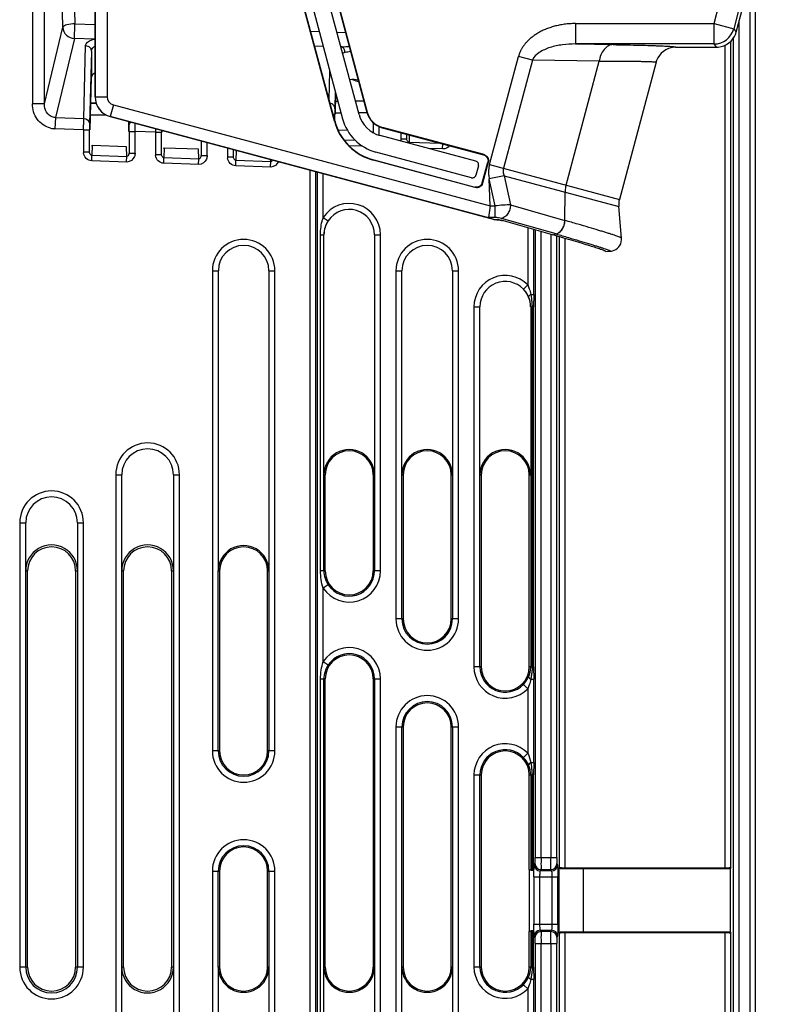
# Model space of a CAD drawing. Units: millimetres. Extents: x 0 to 420, y 0 to 297.
# Drawn here: x 156 to 167, y 143 to 158 of the extents above; entities that cross this region are included whole.
import ezdxf

# ---------------------------------------------------------------- set-up
doc = ezdxf.new("R2010")
doc.units = ezdxf.units.MM
doc.header["$LTSCALE"] = 23.1
doc.layers.add('INTF_1', color=7, linetype='CONTINUOUS')

msp = doc.modelspace()

# ---------------------------------------------------------------- linework, layer by layer
at = {"layer": 'INTF_1', "color": 9, "linetype": 'CONTINUOUS'}
for p, q in [((156.2162, 160.7028), (156.2162, 156.3182)), ((156.3905, 156.3182), (156.3905, 160.7028)), ((156.6613, 157.4361), (156.5804, 160.5284)), ((156.7548, 160.5785), (156.8357, 157.4862)), ((157.1306, 159.7928), (157.1306, 156.4214)), ((157.1319, 156.4224), (157.1319, 159.7926)), ((166.7608, 141.6204), (166.7608, 158.4184)), ((166.5193, 157.6982), (166.4429, 157.4132)), ((156.8357, 157.4862), (157.1306, 157.4769)), ((164.1335, 157.4901), (164.1335, 157.1927)), ((166.1556, 157.4901), (166.4429, 157.4132)), ((166.1556, 157.1927), (166.1556, 157.4901)), ((166.5214, 141.5562), (166.5214, 157.5249)), ((156.3905, 156.3182), (156.6613, 157.4361)), ((160.2746, 157.3779), (160.3987, 157.374)), ((160.6575, 157.3659), (160.7816, 157.362)), ((166.4429, 157.4132), (166.4789, 157.3663)), ((156.8299, 157.2718), (156.5513, 156.1217)), ((157.1185, 157.2627), (156.8299, 157.2718)), ((156.9659, 156.1072), (156.9914, 157.169)), ((160.4567, 157.1575), (160.3326, 157.1615)), ((166.1556, 157.1927), (164.1335, 157.1927)), ((164.1335, 157.1927), (164.6846, 157.1834)), ((166.1916, 157.1459), (166.1556, 157.1927)), ((166.3119, 157.1715), (166.3119, 145.1847)), ((166.3994, 145.1892), (166.3994, 157.2307)), ((166.4339, 157.271), (166.4339, 141.5328)), ((157.076, 157.0869), (157.0505, 156.025)), ((160.7354, 157.1488), (160.7155, 157.1494)), ((163.5074, 156.9568), (163.0852, 155.3811)), ((163.5074, 156.9568), (163.3042, 157.0113)), ((164.4814, 156.9403), (163.5074, 156.9568)), ((163.9981, 155.1365), (164.4814, 156.9403)), ((160.543, 156.3763), (160.5531, 156.7977)), ((160.6326, 156.5011), (160.6265, 156.2507)), ((156.3905, 156.3182), (156.2162, 156.3182)), ((157.1319, 156.4224), (157.1306, 156.4214)), ((157.1319, 156.4224), (157.3069, 156.4224)), ((157.3976, 156.3041), (157.3524, 156.1351)), ((157.2943, 156.156), (157.0627, 156.154)), ((160.5987, 156.1684), (160.626, 156.1684)), ((160.717, 156.1859), (160.634, 156.1852)), ((161.0961, 156.1892), (160.9731, 156.1881)), ((161.094, 156.196), (161.099, 156.1973)), ((156.5513, 156.1217), (156.5456, 155.9573)), ((156.5513, 156.1217), (156.9659, 156.1072)), ((156.9625, 155.9428), (156.9638, 156.0099)), ((157.3524, 156.1351), (157.3511, 156.1341)), ((157.3511, 156.1341), (162.9567, 154.6321)), ((162.8867, 154.6522), (157.3524, 156.1351)), ((157.6265, 155.9988), (157.625, 156.0607)), ((160.625, 156.0703), (160.62, 156.069)), ((156.9625, 155.9428), (156.5456, 155.9573)), ((156.9625, 155.9428), (157.05, 155.9428)), ((156.9625, 155.9428), (156.9625, 155.6203)), ((157.627, 155.9165), (157.7145, 155.9165)), ((158.0125, 155.9061), (157.7145, 155.9165)), ((157.7145, 155.6026), (157.7145, 155.9165)), ((158.0125, 155.9061), (158.1, 155.9061)), ((158.0125, 155.9061), (158.0125, 155.5836)), ((161.2737, 155.8569), (161.2737, 155.9874)), ((161.3196, 155.9767), (161.3183, 155.9717)), ((161.5885, 155.8993), (161.5885, 155.8093)), ((161.712, 155.8662), (161.7095, 155.7616)), ((158.7645, 155.5659), (158.7645, 155.7554)), ((160.7596, 155.7947), (160.9228, 155.7891)), ((161.5885, 155.8093), (161.676, 155.8093)), ((161.7089, 155.744), (161.7095, 155.7616)), ((161.7095, 155.7616), (162.1613, 155.7458)), ((162.1975, 155.6623), (162.2001, 155.7354)), ((156.9625, 155.6203), (157.05, 155.6203)), ((157.0869, 155.7115), (157.0835, 155.5726)), ((157.5912, 155.5549), (157.5879, 155.694)), ((157.627, 155.6026), (157.7145, 155.6026)), ((158.0125, 155.5836), (158.1, 155.5836)), ((158.1369, 155.6749), (158.1335, 155.5359)), ((158.6412, 155.5182), (158.6378, 155.6574)), ((159.0625, 155.6755), (159.0625, 155.547)), ((159.1868, 155.6382), (159.1835, 155.4993)), ((161.0309, 155.703), (160.8333, 155.7099)), ((162.2035, 155.6621), (161.9864, 155.6696)), ((162.7953, 155.5759), (162.8016, 155.5796)), ((157.0807, 155.4904), (157.0835, 155.5726)), ((157.5943, 155.4725), (157.0807, 155.4904)), ((157.0835, 155.5726), (157.5912, 155.5549)), ((157.5883, 155.4727), (157.5912, 155.5549)), ((158.1307, 155.4537), (158.1335, 155.5359)), ((158.6443, 155.4358), (158.1307, 155.4537)), ((158.1335, 155.5359), (158.6412, 155.5182)), ((158.6383, 155.436), (158.6412, 155.5182)), ((158.677, 155.5659), (158.7645, 155.5659)), ((159.0625, 155.547), (159.15, 155.547)), ((159.1806, 155.4171), (159.1835, 155.4993)), ((159.1835, 155.4993), (159.6912, 155.4815)), ((159.6883, 155.3994), (159.6912, 155.4815)), ((159.6912, 155.4815), (159.6906, 155.5073)), ((161.1913, 155.4977), (161.1926, 155.5026)), ((162.8571, 155.4688), (162.8634, 155.4724)), ((162.882, 155.4355), (164.7754, 154.9282)), ((159.6943, 155.3991), (159.1806, 155.4171)), ((160.2609, 155.3544), (160.2609, 135.4422)), ((160.3483, 135.4422), (160.3483, 155.331)), ((160.3691, 155.3255), (160.3691, 138.2063)), ((160.4566, 154.6655), (160.4566, 155.302)), ((162.7804, 155.1624), (162.7767, 155.1688)), ((163.0956, 155.273), (162.8783, 155.2258)), ((163.0956, 155.273), (164.7664, 154.8253)), ((163.0956, 155.273), (163.1879, 154.8475)), ((162.6696, 155.1069), (162.6732, 155.1006)), ((163.9799, 154.6206), (163.984, 155.0349)), ((162.9621, 154.6628), (162.9638, 154.8318)), ((163.1879, 154.8475), (163.9799, 154.6206)), ((160.4566, 154.6655), (160.5294, 154.617)), ((162.9621, 154.6628), (162.8666, 154.6637)), ((163.8529, 154.4231), (163.0584, 154.6508)), ((163.9825, 154.6198), (163.9799, 154.6206)), ((163.4382, 154.5148), (163.4382, 153.6805)), ((163.5256, 153.542), (163.5256, 154.4897)), ((163.5464, 154.4838), (163.5464, 145.3336)), ((163.6339, 145.3336), (163.6339, 154.4587)), ((160.4179, 154.4128), (160.4678, 154.4128)), ((160.4179, 149.5128), (160.4179, 154.4128)), ((160.4666, 149.5128), (160.4666, 154.4128)), ((161.2046, 154.4128), (161.2921, 154.4128)), ((161.2921, 149.5128), (161.2921, 154.4128)), ((163.7744, 154.4113), (163.7744, 145.3336)), ((163.8007, 154.4109), (163.8529, 154.4231)), ((163.8619, 145.3336), (163.8619, 154.3933)), ((163.8964, 154.3834), (163.8964, 145.1892)), ((163.9839, 145.1847), (163.9839, 154.358)), ((158.8402, 153.8878), (158.9277, 153.8878)), ((158.8402, 153.8878), (158.8402, 146.8878)), ((159.6646, 153.8878), (159.7521, 153.8878)), ((159.7521, 146.8878), (159.7521, 153.8878)), ((161.5177, 153.8878), (161.6052, 153.8878)), ((161.5177, 153.8878), (161.5177, 148.8128)), ((162.3421, 153.8878), (162.4296, 153.8878)), ((162.4296, 148.8128), (162.4296, 153.8878)), ((163.4382, 153.6805), (163.3754, 153.6196)), ((163.4842, 153.542), (163.4927, 153.4828)), ((163.4851, 153.542), (163.5256, 153.542)), ((162.6552, 153.3628), (162.7427, 153.3628)), ((162.6552, 153.3628), (162.6552, 148.1128)), ((163.4795, 153.3628), (163.4821, 153.3628)), ((163.4821, 153.3628), (163.4821, 148.1128)), ((163.5037, 153.3628), (163.5253, 153.3628)), ((163.5037, 153.3628), (163.5037, 148.1128)), ((163.5253, 148.1128), (163.5253, 153.3628)), ((157.431, 150.9128), (157.5185, 150.9128)), ((157.431, 150.9128), (157.431, 139.1878)), ((158.2738, 150.9128), (158.3613, 150.9128)), ((158.3613, 139.1878), (158.3613, 150.9128)), ((160.4678, 150.9128), (160.4861, 150.9128)), ((161.1861, 150.9128), (161.2047, 150.9128)), ((161.605, 150.9128), (161.6236, 150.9128)), ((162.3236, 150.9128), (162.3422, 150.9128)), ((162.7425, 150.9128), (162.7611, 150.9128)), ((163.4611, 150.9128), (163.4795, 150.9128)), ((156.031, 150.2128), (156.1185, 150.2128)), ((156.031, 150.2128), (156.031, 143.7378)), ((156.8738, 150.2128), (156.9613, 150.2128)), ((156.9613, 143.7378), (156.9613, 150.2128)), ((156.1184, 149.5128), (156.1461, 149.5128)), ((156.8461, 149.5128), (156.8739, 149.5128)), ((157.5184, 149.5128), (157.5461, 149.5128)), ((158.2461, 149.5128), (158.2739, 149.5128)), ((158.9275, 149.5128), (158.9461, 149.5128)), ((159.6461, 149.5128), (159.6647, 149.5128)), ((160.4861, 149.5128), (160.4179, 149.5128)), ((161.2921, 149.5128), (161.1861, 149.5128)), ((160.5293, 149.3086), (160.4566, 149.2602)), ((160.4566, 148.1905), (160.4566, 149.2602)), ((161.6236, 148.8128), (161.5177, 148.8128)), ((162.4296, 148.8128), (162.3236, 148.8128)), ((160.4566, 148.1905), (160.5293, 148.1421)), ((162.7611, 148.1128), (162.6552, 148.1128)), ((163.4821, 148.1128), (163.4611, 148.1128)), ((163.5037, 148.1128), (163.5253, 148.1128)), ((160.4179, 147.9378), (160.4861, 147.9378)), ((160.4179, 140.2378), (160.4179, 147.9378)), ((160.4666, 140.2378), (160.4666, 147.9378)), ((161.1861, 147.9378), (161.2921, 147.9378)), ((161.2921, 140.2378), (161.2921, 147.9378)), ((163.3755, 147.856), (163.4382, 147.7951)), ((163.4851, 147.9336), (163.5256, 147.9336)), ((163.5256, 146.717), (163.5256, 147.9336)), ((163.4382, 147.7951), (163.4382, 146.8555)), ((161.5177, 147.2378), (161.6236, 147.2378)), ((161.5177, 147.2378), (161.5177, 141.2878)), ((162.3236, 147.2378), (162.4296, 147.2378)), ((162.4296, 141.2878), (162.4296, 147.2378)), ((158.9461, 146.8878), (158.8402, 146.8878)), ((159.7521, 146.8878), (159.6461, 146.8878)), ((163.4382, 146.8555), (163.3755, 146.7947)), ((163.4842, 146.717), (163.4927, 146.6578)), ((163.4851, 146.717), (163.5256, 146.717)), ((162.6552, 146.5378), (162.7611, 146.5378)), ((162.6552, 146.5378), (162.6552, 143.7378)), ((162.7425, 143.7378), (162.7425, 146.5378)), ((163.4611, 146.5378), (163.4821, 146.5378)), ((163.4821, 146.5378), (163.4821, 145.1504)), ((163.5037, 146.5378), (163.5253, 146.5378)), ((163.5037, 146.5378), (163.5037, 145.1495)), ((163.5253, 145.1485), (163.5253, 146.5378)), ((163.5347, 145.2272), (163.5442, 145.2463)), ((163.5464, 145.3336), (163.8619, 145.3336)), ((163.8641, 145.2463), (163.8736, 145.2272)), ((158.8402, 145.1378), (158.9461, 145.1378)), ((158.8402, 145.1378), (158.8402, 140.9378)), ((159.6461, 145.1378), (159.7521, 145.1378)), ((159.7521, 140.9378), (159.7521, 145.1378)), ((163.6317, 145.1589), (163.6222, 145.1398)), ((163.7861, 145.1398), (163.6222, 145.1398)), ((163.6317, 145.1589), (163.7766, 145.1589)), ((163.7861, 145.1398), (163.7766, 145.1589)), ((163.5303, 145.0524), (163.8779, 145.0524)), ((163.5303, 145.0524), (163.5303, 144.3618)), ((163.6178, 144.3618), (163.6178, 145.0524)), ((163.7905, 145.0524), (163.7905, 144.3618)), ((163.8779, 144.3618), (163.8779, 145.0524)), ((163.4821, 144.265), (163.4821, 143.7378)), ((163.5037, 144.2659), (163.5037, 143.7378)), ((163.5253, 143.7378), (163.5253, 144.2668)), ((163.5303, 144.3618), (163.8779, 144.3618)), ((163.6222, 144.2745), (163.7861, 144.2745)), ((163.6222, 144.2745), (163.6317, 144.2554)), ((163.7766, 144.2554), (163.6317, 144.2554)), ((163.7766, 144.2554), (163.7861, 144.2745)), ((163.5442, 144.168), (163.5347, 144.1871)), ((163.8736, 144.1871), (163.8641, 144.168)), ((163.8964, 144.2304), (163.8964, 140.3886)), ((163.9839, 140.4121), (163.9839, 144.2349)), ((166.3119, 144.2349), (166.3119, 141.5001)), ((166.3994, 141.5235), (166.3994, 144.2304)), ((163.5464, 144.0806), (163.8619, 144.0806)), ((163.5464, 144.0806), (163.5464, 140.2949)), ((163.6339, 140.3183), (163.6339, 144.0806)), ((163.7744, 144.0806), (163.7744, 140.356)), ((163.8619, 140.3794), (163.8619, 144.0806)), ((156.1461, 143.7378), (156.031, 143.7378)), ((156.9613, 143.7378), (156.8461, 143.7378)), ((157.5461, 143.7378), (157.5184, 143.7378)), ((158.2739, 143.7378), (158.2461, 143.7378)), ((158.9461, 143.7378), (158.9275, 143.7378)), ((159.6647, 143.7378), (159.6461, 143.7378)), ((160.4861, 143.7378), (160.4678, 143.7378)), ((161.2047, 143.7378), (161.1861, 143.7378)), ((161.6236, 143.7378), (161.605, 143.7378)), ((162.3422, 143.7378), (162.3236, 143.7378)), ((162.7611, 143.7378), (162.6552, 143.7378)), ((163.4821, 143.7378), (163.4611, 143.7378)), ((163.5037, 143.7378), (163.5253, 143.7378)), ((163.5256, 143.5586), (163.4851, 143.5586)), ((163.5256, 140.2893), (163.5256, 143.5586)), ((163.3755, 143.481), (163.4382, 143.4201)), ((163.4382, 143.4201), (163.4382, 140.2659))]:
    msp.add_line(p, q, dxfattribs=at)
at = {"layer": 'INTF_1', "color": 6, "linetype": 'CONTINUOUS'}
for p, q in [((157.3069, 159.7926), (157.3069, 156.4224)), ((166.4789, 157.3663), (166.9471, 159.1138)), ((160.9792, 156.1652), (160.2817, 158.7684)), ((160.3965, 158.7991), (161.094, 156.196)), ((160.4015, 158.8005), (161.099, 156.1973)), ((160.62, 156.069), (159.9225, 158.6721)), ((160.625, 156.0703), (159.9274, 158.6735)), ((160.0422, 158.7042), (160.7397, 156.1011)), ((166.1556, 157.4901), (166.2309, 157.7711)), ((164.1335, 157.4901), (166.1556, 157.4901)), ((165.5979, 157.1459), (166.1916, 157.1459)), ((162.882, 155.4355), (163.3042, 157.0113)), ((165.3105, 156.9253), (164.7754, 154.9282)), ((157.3976, 156.3041), (162.8897, 154.8325)), ((161.3183, 155.9717), (162.7953, 155.5759)), ((162.8016, 155.5796), (161.3196, 155.9767)), ((162.6835, 155.4828), (161.2875, 155.8569)), ((162.6193, 155.2434), (161.2234, 155.6174)), ((162.6732, 155.1006), (161.1913, 155.4977)), ((161.1926, 155.5026), (162.6696, 155.1069)), ((162.7767, 155.1688), (162.8571, 155.4688)), ((162.8634, 155.4724), (162.7804, 155.1624)), ((162.7206, 155.4186), (162.6836, 155.2805)), ((162.8897, 154.8325), (162.8783, 155.2258)), ((162.9638, 154.8318), (162.8783, 155.2258)), ((162.8897, 154.8325), (162.8666, 154.6637)), ((162.8897, 154.8325), (162.9638, 154.8318)), ((164.8069, 154.3623), (164.7664, 154.8253)), ((162.9444, 154.6356), (162.8867, 154.6522)), ((162.9444, 154.6356), (162.903, 154.6465)), ((162.9444, 154.6356), (162.9708, 154.6354)), ((162.9567, 154.6321), (162.9576, 154.6319)), ((162.9576, 154.6319), (162.9567, 154.6321)), ((163.0551, 154.6211), (163.053, 154.6212)), ((163.8007, 154.4109), (163.0533, 154.6251)), ((164.8069, 154.3623), (164.8068, 154.3626)), ((164.5729, 154.1712), (164.5762, 154.1685)), ((164.5729, 154.1712), (164.578, 154.1669)), ((164.5729, 154.1712), (164.578, 154.1669)), ((164.5765, 154.1689), (164.5734, 154.1711)), ((164.5762, 154.1685), (164.578, 154.1669)), ((164.578, 154.1669), (164.5765, 154.1689)), ((164.578, 154.1669), (164.6478, 154.173)), ((163.4611, 145.1495), (163.4611, 144.2669))]:
    msp.add_line(p, q, dxfattribs=at)
at = {"layer": 'INTF_1', "color": 7, "linetype": 'CONTINUOUS'}
for p, q in [((166.6818, 141.5992), (166.6818, 158.1237)), ((157.076, 157.0869), (157.076, 156.7109)), ((157.0576, 155.9426), (157.076, 156.7109)), ((160.6336, 156.1683), (160.6408, 156.4702)), ((157.0668, 156.329), (157.1454, 156.3297)), ((157.067, 156.3353), (157.1432, 156.3367)), ((160.6382, 156.3602), (160.6702, 156.3605)), ((160.9263, 156.3627), (161.049, 156.3638)), ((160.626, 156.0703), (160.626, 156.1684)), ((157.6161, 156.0631), (157.6196, 155.9163)), ((161.1862, 156.0442), (161.1862, 155.8986)), ((157.05, 155.6203), (157.05, 155.9428)), ((157.627, 155.9165), (157.627, 155.6026)), ((158.1, 155.5836), (158.1, 155.9061)), ((158.1076, 155.9059), (158.1082, 155.9313)), ((160.8107, 155.932), (160.6741, 155.9368)), ((161.676, 155.8093), (161.676, 155.8758)), ((158.677, 155.7789), (158.677, 155.5659)), ((157.5879, 155.694), (157.0869, 155.7115)), ((158.6378, 155.6574), (158.1369, 155.6749)), ((159.15, 155.547), (159.15, 155.6521)), ((159.2041, 155.6376), (159.1868, 155.6382)), ((160.4678, 150.9128), (160.4678, 154.4128)), ((161.2046, 154.4128), (161.2046, 150.9122)), ((158.9277, 149.5122), (158.9277, 153.8878)), ((159.6646, 153.8878), (159.6646, 149.5122)), ((161.6052, 150.9122), (161.6052, 153.8878)), ((162.3421, 153.8878), (162.3421, 150.9122)), ((163.5256, 153.542), (163.5253, 153.3628)), ((162.7427, 150.9122), (162.7427, 153.3628)), ((163.4821, 153.3628), (163.5037, 153.3628)), ((157.5185, 149.5121), (157.5185, 150.9128)), ((158.2738, 150.9128), (158.2738, 149.5121)), ((160.4861, 149.5128), (160.4861, 150.9128)), ((161.1861, 150.9128), (161.1861, 149.5128)), ((161.2047, 150.9128), (161.2047, 149.5128)), ((161.605, 148.8128), (161.605, 150.9128)), ((161.6236, 150.9128), (161.6236, 148.8128)), ((162.3236, 148.8128), (162.3236, 150.9128)), ((162.3422, 150.9128), (162.3422, 148.8128)), ((162.7425, 148.1128), (162.7425, 150.9128)), ((162.7611, 150.9128), (162.7611, 148.1128)), ((163.4611, 148.1128), (163.4611, 150.9128)), ((156.1185, 149.5121), (156.1185, 150.2128)), ((156.8738, 150.2128), (156.8738, 149.5121)), ((156.1184, 143.7378), (156.1184, 149.5128)), ((156.1461, 143.7378), (156.1461, 149.5128)), ((156.8461, 149.5128), (156.8461, 143.7378)), ((156.8739, 149.5128), (156.8739, 143.7378)), ((157.5184, 143.7378), (157.5184, 149.5128)), ((157.5461, 143.7378), (157.5461, 149.5128)), ((158.2461, 149.5128), (158.2461, 143.7378)), ((158.2739, 149.5128), (158.2739, 143.7378)), ((158.9275, 146.8878), (158.9275, 149.5128)), ((158.9461, 149.5128), (158.9461, 146.8878)), ((159.6461, 146.8878), (159.6461, 149.5128)), ((159.6647, 149.5128), (159.6647, 146.8878)), ((163.4821, 148.1128), (163.5037, 148.1128)), ((163.5253, 148.1128), (163.5256, 147.9336)), ((160.4861, 143.7378), (160.4861, 147.9378)), ((161.1861, 147.9378), (161.1861, 143.7378)), ((161.2047, 147.9378), (161.2047, 143.7378)), ((161.605, 143.7378), (161.605, 147.2378)), ((161.6236, 147.2378), (161.6236, 143.7378)), ((162.3236, 143.7378), (162.3236, 147.2378)), ((162.3422, 147.2378), (162.3422, 143.7378)), ((163.5256, 146.717), (163.5253, 146.5378)), ((162.7611, 146.5378), (162.7611, 143.7378)), ((163.4611, 145.1574), (163.4611, 146.5378)), ((163.4821, 146.5378), (163.5037, 146.5378)), ((158.9275, 143.7378), (158.9275, 145.1378)), ((158.9461, 145.1378), (158.9461, 143.7378)), ((159.6461, 143.7378), (159.6461, 145.1378)), ((159.6647, 145.1378), (159.6647, 143.7378)), ((163.4821, 145.1504), (163.4611, 145.1574)), ((163.5253, 145.1485), (163.5257, 145.1482)), ((163.8826, 145.1482), (163.8964, 145.1574)), ((163.8964, 145.1574), (163.8964, 145.1892)), ((163.8964, 145.1686), (164.2464, 145.1732)), ((163.8964, 144.2671), (163.8964, 145.1482)), ((163.9839, 145.1847), (166.3119, 145.1847)), ((164.2464, 145.1732), (166.3914, 145.1732)), ((164.2464, 145.1732), (164.2464, 144.2464)), ((166.3994, 145.1892), (166.3914, 145.1732)), ((166.3914, 145.1732), (166.3914, 144.2464)), ((163.4611, 144.258), (163.4821, 144.265)), ((163.4611, 143.7378), (163.4611, 144.258)), ((163.4853, 144.2653), (163.4821, 144.265)), ((163.505, 144.2659), (163.4853, 144.2653)), ((163.5257, 144.2671), (163.5253, 144.2668)), ((163.8964, 144.2579), (163.8826, 144.2671)), ((163.8964, 144.2304), (163.8964, 144.2579)), ((164.2464, 144.2464), (163.8964, 144.251)), ((166.3914, 144.2464), (164.2464, 144.2464)), ((166.3914, 144.2464), (166.3994, 144.2304)), ((166.3119, 144.2349), (163.9839, 144.2349)), ((157.5185, 139.1878), (157.5185, 143.7386)), ((158.2738, 143.7386), (158.2738, 139.1878)), ((158.9277, 140.9378), (158.9277, 143.7384)), ((159.6646, 143.7384), (159.6646, 140.9378)), ((160.4678, 140.2378), (160.4678, 143.7378)), ((161.2046, 143.7384), (161.2046, 140.2378)), ((161.6052, 141.2878), (161.6052, 143.7384)), ((162.3421, 143.7384), (162.3421, 141.2878)), ((163.4821, 143.7378), (163.5037, 143.7378)), ((163.5253, 143.7378), (163.5256, 143.5586))]:
    msp.add_line(p, q, dxfattribs=at)
at = {"layer": 'INTF_1', "color": 9, "linetype": 'CONTINUOUS'}
msp.add_lwpolyline([(157.0493, 156.0385), (157.05, 156.034), (157.0504, 156.0294), (157.0505, 156.025)], dxfattribs=at)
for centre, radius, start, end in [((166.1555, 157.4902), 0.2976, 270.01516, 344.98484), ((156.5808, 160.4663), 3.2484, 279.52828, 279.74116), ((160.842, 156.5318), 0.6261, 99.80669, 101.64139), ((157.4281, 156.4215), 0.2975, 180.00125, 254.99874), ((157.4294, 156.4225), 0.2975, 180.0082, 254.99179), ((129.54, 156.419), 28.1789, 358.97832, 359.22428), ((156.5571, 156.2869), 0.3297, 256.40369, 267.99263), ((176.3156, 155.6037), 18.3056, 178.89304, 179.05349), ((167.6593, 155.9064), 9.5593, 179.83564, 180.00166), ((161.7264, 155.8093), 0.1378, 180.01437, 186.80566), ((161.7272, 155.8094), 0.1387, 186.7927, 194.82062), ((157.1004, 155.6203), 0.1378, 180.01437, 186.80566), ((158.1504, 155.5837), 0.1378, 180.01437, 186.80566), ((159.2004, 155.547), 0.1378, 180.01437, 186.80566), ((160.8361, 154.4128), 0.456, 0, 146.34922), ((161.0978, 154.4523), 0.6758, 161.60907, 164.17754), ((159.2961, 153.8878), 0.456, 0, 180), ((161.9736, 153.8878), 0.456, 0, 180), ((163.1111, 153.3628), 0.456, 44.16885, 180), ((163.1176, 153.3594), 0.3655, 24.15417, 28.25405), ((157.8961, 150.9128), 0.4651, 0, 180), ((156.4961, 150.2128), 0.4651, 0, 180), ((160.8361, 149.5128), 0.456, 213.65078, 360), ((160.8361, 149.5128), 0.3686, 213.65078, 360), ((161.9736, 148.8128), 0.456, 180, 360), ((161.9736, 148.8128), 0.3686, 180, 360), ((160.8361, 147.9378), 0.456, 0, 146.34922), ((160.8361, 147.9378), 0.3686, 0, 146.34922), ((163.1111, 148.1128), 0.456, 180, 315.83115), ((163.1111, 148.1128), 0.3686, 180, 315.83115), ((163.039, 148.1163), 0.4431, 358.26158, 359.55569), ((161.9736, 147.2378), 0.456, 0, 180), ((161.9736, 147.2378), 0.3686, 0, 180), ((163.1111, 146.5378), 0.456, 44.16885, 180), ((159.2961, 146.8878), 0.456, 180, 360), ((159.2961, 146.8878), 0.3686, 180, 360), ((163.1111, 146.5378), 0.3686, 44.16885, 180), ((163.1177, 146.5344), 0.3653, 24.15357, 28.25465), ((159.2961, 145.1378), 0.456, 0, 180), ((159.2961, 145.1378), 0.3686, 0, 180), ((163.6318, 145.2464), 0.0875, 180.1068, 269.95213), ((163.7765, 145.2464), 0.0875, 270.04787, 359.8932), ((163.6222, 145.2274), 0.0875, 180.1068, 269.95213), ((163.786, 145.2274), 0.0875, 270.04787, 359.8932), ((163.6222, 144.1869), 0.0875, 90.04786, 179.8932), ((163.6318, 144.1679), 0.0875, 90.04787, 179.8932), ((163.7765, 144.1679), 0.0875, 0.1068, 89.95213), ((163.786, 144.1869), 0.0875, 0.1068, 89.95213), ((156.4961, 143.7378), 0.4651, 180, 360), ((156.4961, 143.7378), 0.3778, 180, 360), ((163.1111, 143.7378), 0.456, 180, 315.83115), ((163.1111, 143.7378), 0.3686, 180, 315.83115), ((163.039, 143.7413), 0.4431, 358.26158, 359.55569)]:
    msp.add_arc(centre, radius, start, end, dxfattribs=at)
at = {"layer": 'INTF_1', "color": 6, "linetype": 'CONTINUOUS'}
for centre, radius, start, end in [((166.1916, 157.4433), 0.2974, 274.99477, 340.00605), ((166.1913, 157.4434), 0.2977, 340.0064, 344.99866), ((165.5979, 156.8483), 0.2975, 95.0045, 160.00213), ((165.5979, 156.8483), 0.2976, 90.0012, 95.00016), ((166.1915, 157.4435), 0.2977, 270.00135, 274.99443), ((165.5981, 156.8482), 0.2978, 160.00073, 164.99886), ((157.4293, 156.4224), 0.1225, 179.99867, 255.00203), ((161.4004, 156.2781), 0.436, 195, 255), ((161.4004, 156.2781), 0.3172, 195, 255), ((161.4004, 156.2781), 0.312, 195, 255), ((161.4004, 156.2781), 0.808, 195, 255), ((161.4004, 156.2781), 0.8028, 195, 255), ((161.4004, 156.2781), 0.684, 195, 255), ((165.0627, 154.8512), 0.2975, 165.00093, 185), ((163.2045, 156.9481), 2.3318, 266.32711, 266.70976), ((164.6325, 154.3473), 0.175, 283.49672, 356.41965), ((164.6321, 154.3474), 0.1754, 356.42304, 4.87277), ((164.6322, 154.3474), 0.1753, 356.4216, 4.87508), ((164.6325, 154.3474), 0.1751, 275.00317, 283.49187), ((164.6325, 154.3477), 0.1754, 275.00315, 275.30731), ((164.6325, 154.3475), 0.1752, 275.3107, 283.49024)]:
    msp.add_arc(centre, radius, start, end, dxfattribs=at)
at = {"layer": 'INTF_1', "color": 7, "linetype": 'CONTINUOUS'}
for centre, radius, start, end in [((174.5954, 195.4162), 41.0964, 250.51916, 250.64317), ((160.8361, 154.4128), 0.3685, 0, 146.28918), ((159.2961, 153.8878), 0.3685, 0, 180), ((161.9736, 153.8878), 0.3685, 0, 180), ((163.1111, 153.3628), 0.3685, 44.22576, 180), ((157.8961, 150.9128), 0.3776, 0, 180), ((160.8361, 150.9128), 0.3683, 359.90639, 180), ((161.9736, 150.9128), 0.3683, 359.90639, 180.0936), ((163.1111, 150.9128), 0.3683, 0, 180.0936), ((160.8361, 150.9128), 0.35, 0, 180), ((161.9736, 150.9128), 0.35, 0, 180), ((163.1111, 150.9128), 0.35, 0, 180), ((156.4961, 150.2128), 0.3776, 0, 180), ((156.4961, 149.5128), 0.3775, 359.88535, 180.11463), ((156.4961, 149.5128), 0.35, 0, 180), ((157.8961, 149.5128), 0.3775, 359.88535, 180.11463), ((157.8961, 149.5128), 0.35, 0, 180), ((159.2961, 149.5128), 0.3683, 359.90639, 180.0936), ((159.2961, 149.5128), 0.35, 0, 180), ((160.8361, 149.5128), 0.35, 180, 360), ((161.9736, 148.8128), 0.35, 180, 360), ((160.8361, 147.9378), 0.35, 0, 180), ((163.1111, 148.1128), 0.35, 180, 360), ((161.9736, 147.2378), 0.35, 0, 180), ((159.2961, 146.8878), 0.35, 180, 360), ((163.1111, 146.5378), 0.35, 0, 180), ((159.2961, 145.1378), 0.35, 0, 180), ((163.9824, 146.6417), 1.457, 268.33603, 270.05584), ((156.4961, 143.7378), 0.35, 180, 360), ((157.8961, 143.7378), 0.3775, 179.88535, 0.11463), ((157.8961, 143.7378), 0.35, 180, 360), ((159.2961, 143.7378), 0.3683, 179.90639, 0.0936), ((159.2961, 143.7378), 0.35, 180, 360), ((160.8361, 143.7378), 0.3683, 180, 0.0936), ((160.8361, 143.7378), 0.35, 180, 360), ((161.9736, 143.7378), 0.3683, 179.90639, 0.0936), ((161.9736, 143.7378), 0.35, 180, 360), ((163.1111, 143.7378), 0.35, 180, 360)]:
    msp.add_arc(centre, radius, start, end, dxfattribs=at)
for centre, start_param, end_param in [((157.3385, 156.7017), 2.5266698, 3.1562305), ((160.9061, 156.5771), 1.3426198, 1.8295671)]:
    msp.add_ellipse(centre, major_axis=(0.2625, -0.0106), ratio=0.3636809, start_param=start_param, end_param=end_param, dxfattribs=at)
at = {"layer": 'INTF_1', "color": 6, "linetype": 'CONTINUOUS'}
msp.add_ellipse((163.5917, 154.6444), major_axis=(0.7251, -0.019), ratio=0.0626717, start_param=3.134695, end_param=3.3795064, dxfattribs=at)
at = {"layer": 'INTF_1', "color": 9, "linetype": 'CONTINUOUS'}
for points, knots in [([(156.8357, 157.4862), (156.7958, 157.4853), (156.7412, 157.478), (156.6674, 157.4571), (156.6613, 157.4361)], [0, 0, 0, 0, 0.6461068, 1, 1, 1, 1]), ([(156.8299, 157.2718), (156.83, 157.283), (156.8314, 157.3545), (156.8336, 157.426), (156.8357, 157.4862)], [0, 0, 0, 0, 0.1571, 1, 1, 1, 1]), ([(156.6613, 157.4361), (156.6626, 157.3949), (156.7018, 157.3098), (156.7871, 157.2743), (156.8299, 157.2718)], [0, 0, 0, 0, 0.4902086, 1, 1, 1, 1]), ([(156.9914, 157.169), (156.9914, 157.1784), (157.0117, 157.2328), (157.0746, 157.251), (157.1185, 157.2627)], [0, 0, 0, 0, 0.1720846, 1, 1, 1, 1]), ([(156.9914, 157.169), (157.013, 157.1683), (157.0568, 157.1513), (157.0759, 157.1076), (157.076, 157.0869)], [0, 0, 0, 0, 0.510812, 1, 1, 1, 1]), ([(157.076, 157.0866), (157.076, 157.0935), (157.0814, 157.1254), (157.1085, 157.149), (157.1299, 157.1615)], [0, 0, 0, 0, 0.2170075, 1, 1, 1, 1]), ([(157.1185, 157.2627), (157.1207, 157.2618), (157.125, 157.2595), (157.129, 157.2568), (157.131, 157.2553)], [0, 0, 0, 0, 0.4853878, 1, 1, 1, 1]), ([(164.1335, 157.1927), (164.0707, 157.1931), (163.9766, 157.1874), (163.854, 157.1662), (163.7658, 157.1431), (163.6826, 157.1119), (163.5878, 157.0614), (163.5259, 157.0034), (163.5074, 156.9568)], [0, 0, 0, 0, 0.2703158, 0.4037656, 0.5348622, 0.6623204, 0.7842913, 1, 1, 1, 1]), ([(164.6846, 157.1834), (164.6733, 157.1832), (164.6498, 157.1799), (164.6019, 157.1614), (164.5467, 157.1137), (164.5016, 157.0338), (164.4858, 156.972), (164.4814, 156.9403)], [0, 0, 0, 0, 0.0990929, 0.2059678, 0.4468399, 0.7199467, 1, 1, 1, 1]), ([(164.6846, 157.1834), (164.7528, 157.1822), (164.8817, 157.1798), (165.0632, 157.1757), (165.1995, 157.172), (165.2959, 157.1687), (165.3581, 157.1664), (165.4134, 157.164), (165.4616, 157.1615), (165.5026, 157.1591), (165.5362, 157.1566), (165.5624, 157.1541), (165.581, 157.1517), (165.5919, 157.1494), (165.5968, 157.1477), (165.598, 157.1464), (165.5979, 157.1459)], [0, 0, 0, 0, 0.2235552, 0.4225781, 0.5948542, 0.6703523, 0.7384785, 0.7990145, 0.8518039, 0.8966822, 0.9335265, 0.9622441, 0.9827732, 0.9951369, 0.9983583, 1, 1, 1, 1]), ([(160.7759, 157.0666), (160.7748, 157.0756), (160.7684, 157.1053), (160.7541, 157.1374), (160.7354, 157.1488)], [0, 0, 0, 0, 0.2930788, 1, 1, 1, 1]), ([(164.4814, 156.9403), (164.5435, 156.9409), (164.6607, 156.9416), (164.8258, 156.942), (164.9497, 156.9416), (165.0373, 156.9407), (165.0939, 156.9399), (165.1441, 156.9389), (165.1879, 156.9376), (165.225, 156.9362), (165.2554, 156.9345), (165.2765, 156.9329), (165.2899, 156.9314), (165.2973, 156.9303), (165.3033, 156.9292), (165.3072, 156.9282), (165.3108, 156.9265), (165.3105, 156.9253)], [0, 0, 0, 0, 0.2240968, 0.4235599, 0.5961354, 0.6717354, 0.7399048, 0.800429, 0.85315, 0.8979253, 0.9346156, 0.9631055, 0.9742645, 0.9833679, 0.9904252, 0.9954641, 1, 1, 1, 1]), ([(156.4796, 155.9664), (156.4044, 155.9846), (156.2637, 156.0805), (156.2162, 156.2406), (156.2162, 156.3182)], [0, 0, 0, 0, 0.4990322, 1, 1, 1, 1]), ([(156.5182, 156.1258), (156.4784, 156.1355), (156.4071, 156.1931), (156.3895, 156.2777), (156.3905, 156.3182)], [0, 0, 0, 0, 0.502792, 1, 1, 1, 1]), ([(160.6265, 156.2507), (160.6265, 156.2693), (160.6114, 156.3082), (160.5751, 156.3277), (160.5561, 156.3313)], [0, 0, 0, 0, 0.4901312, 1, 1, 1, 1]), ([(160.6265, 156.2507), (160.6264, 156.2464), (160.6261, 156.219), (160.626, 156.1916), (160.626, 156.1684)], [0, 0, 0, 0, 0.155714, 1, 1, 1, 1]), ([(156.9638, 156.0099), (156.964, 156.0205), (156.9646, 156.0529), (156.9653, 156.0854), (156.9659, 156.1072)], [0, 0, 0, 0, 0.3266003, 1, 1, 1, 1]), ([(157.0505, 156.025), (157.0504, 156.0208), (157.0501, 155.9933), (157.05, 155.9659), (157.05, 155.9428)], [0, 0, 0, 0, 0.1557483, 1, 1, 1, 1]), ([(157.627, 155.9165), (157.627, 155.9253), (157.6269, 155.9527), (157.6269, 155.9802), (157.6265, 155.9988)], [0, 0, 0, 0, 0.3196354, 1, 1, 1, 1]), ([(161.7095, 155.7616), (161.7039, 155.7618), (161.6835, 155.7707), (161.676, 155.7943), (161.676, 155.8093)], [0, 0, 0, 0, 0.2735104, 1, 1, 1, 1]), ([(157.0807, 155.4904), (157.0517, 155.4914), (156.9929, 155.5177), (156.967, 155.5751), (156.9635, 155.604)], [0, 0, 0, 0, 0.4988092, 1, 1, 1, 1]), ([(157.0835, 155.5726), (157.0779, 155.5728), (157.0575, 155.5817), (157.05, 155.6053), (157.05, 155.6203)], [0, 0, 0, 0, 0.2735104, 1, 1, 1, 1]), ([(157.5912, 155.5547), (157.597, 155.5547), (157.6184, 155.5626), (157.6271, 155.5871), (157.627, 155.6026)], [0, 0, 0, 0, 0.2730683, 1, 1, 1, 1]), ([(158.1335, 155.5359), (158.1279, 155.5361), (158.1075, 155.545), (158.1, 155.5686), (158.1, 155.5836)], [0, 0, 0, 0, 0.2735104, 1, 1, 1, 1]), ([(158.1307, 155.4537), (158.1017, 155.4548), (158.0429, 155.481), (158.0169, 155.5385), (158.0135, 155.5673)], [0, 0, 0, 0, 0.4988092, 1, 1, 1, 1]), ([(158.6412, 155.518), (158.647, 155.518), (158.6684, 155.526), (158.6771, 155.5504), (158.677, 155.5659)], [0, 0, 0, 0, 0.2730683, 1, 1, 1, 1]), ([(159.1806, 155.4171), (159.1517, 155.4181), (159.0929, 155.4443), (159.0669, 155.5018), (159.0635, 155.5307)], [0, 0, 0, 0, 0.4988092, 1, 1, 1, 1]), ([(159.1835, 155.4993), (159.1779, 155.4995), (159.1575, 155.5084), (159.1499, 155.5319), (159.15, 155.547)], [0, 0, 0, 0, 0.2735104, 1, 1, 1, 1]), ([(163.0852, 155.3811), (163.0806, 155.3639), (163.0781, 155.3262), (163.0883, 155.2904), (163.0956, 155.273)], [0, 0, 0, 0, 0.4861421, 1, 1, 1, 1]), ([(163.9981, 155.1365), (163.9958, 155.1281), (163.988, 155.0948), (163.9842, 155.0605), (163.984, 155.0349)], [0, 0, 0, 0, 0.2526181, 1, 1, 1, 1]), ([(163.1879, 154.8475), (163.1539, 154.8477), (163.079, 154.844), (163.0045, 154.8367), (162.9638, 154.8318)], [0, 0, 0, 0, 0.4531534, 1, 1, 1, 1]), ([(163.1879, 154.8475), (163.1875, 154.826), (163.1802, 154.7812), (163.1525, 154.7203), (163.1109, 154.6731), (163.0753, 154.6547), (163.0584, 154.6508)], [0, 0, 0, 0, 0.2581525, 0.5360934, 0.7921967, 1, 1, 1, 1]), ([(163.0584, 154.6508), (163.044, 154.6549), (163.012, 154.6606), (162.9796, 154.6626), (162.9621, 154.6628)], [0, 0, 0, 0, 0.4612476, 1, 1, 1, 1]), ([(163.8504, 154.4238), (163.868, 154.4279), (163.9035, 154.4467), (163.9443, 154.4933), (163.972, 154.5533), (163.9794, 154.5981), (163.9799, 154.6206)], [0, 0, 0, 0, 0.2168248, 0.4638875, 0.7312018, 1, 1, 1, 1]), ([(163.8529, 154.4231), (163.8698, 154.427), (163.9053, 154.4453), (163.9471, 154.4924), (163.9749, 154.5534), (163.9821, 154.5982), (163.9825, 154.6198)], [0, 0, 0, 0, 0.2074777, 0.4633568, 0.7414104, 1, 1, 1, 1]), ([(164.8068, 154.3626), (164.8068, 154.3632), (164.8055, 154.3646), (164.8028, 154.3665), (164.7984, 154.3689), (164.7924, 154.3717), (164.7847, 154.375), (164.7711, 154.3804), (164.75, 154.3882), (164.7196, 154.3987), (164.6828, 154.411), (164.6394, 154.425), (164.5897, 154.4406), (164.5338, 154.4579), (164.4473, 154.4842), (164.3246, 154.5207), (164.1608, 154.5686), (164.0443, 154.6021), (163.9825, 154.6198)], [0, 0, 0, 0, 0.0020757, 0.005889, 0.0116259, 0.0193313, 0.0290198, 0.0406948, 0.0699937, 0.1071822, 0.152182, 0.2048915, 0.2651886, 0.3329317, 0.4079608, 0.5791477, 0.7771225, 1, 1, 1, 1]), ([(163.8529, 154.4231), (163.9125, 154.406), (164.025, 154.3735), (164.1831, 154.327), (164.3015, 154.2916), (164.385, 154.266), (164.4389, 154.2492), (164.4868, 154.234), (164.5286, 154.2204), (164.5641, 154.2084), (164.5934, 154.1982), (164.6162, 154.1896), (164.6312, 154.1834), (164.6398, 154.1792), (164.644, 154.1768), (164.6466, 154.175), (164.6477, 154.1736), (164.6478, 154.173)], [0, 0, 0, 0, 0.2230004, 0.4210943, 0.5923332, 0.6673807, 0.7351311, 0.7954101, 0.8480913, 0.8930611, 0.9302089, 0.9594419, 0.9807312, 0.988404, 0.9941132, 0.9979089, 1, 1, 1, 1]), ([(163.5442, 145.2463), (163.5483, 145.2544), (163.5428, 145.2854), (163.5464, 145.3136), (163.5464, 145.3336)], [0, 0, 0, 0, 0.3109153, 1, 1, 1, 1]), ([(163.6339, 145.3336), (163.6339, 145.2935), (163.6299, 145.2358), (163.6361, 145.1764), (163.6317, 145.1589)], [0, 0, 0, 0, 0.6892307, 1, 1, 1, 1]), ([(163.7766, 145.1589), (163.7722, 145.1764), (163.7783, 145.2358), (163.7744, 145.2935), (163.7744, 145.3336)], [0, 0, 0, 0, 0.3107693, 1, 1, 1, 1]), ([(163.8619, 145.3336), (163.8619, 145.3136), (163.8654, 145.2854), (163.86, 145.2544), (163.8641, 145.2463)], [0, 0, 0, 0, 0.6890834, 1, 1, 1, 1]), ([(163.5303, 145.0524), (163.5303, 145.0926), (163.5288, 145.1463), (163.534, 145.2033), (163.5323, 145.2224), (163.5347, 145.2272)], [0, 0, 0, 0, 0.6889065, 0.9089455, 1, 1, 1, 1]), ([(163.6178, 145.0524), (163.6178, 145.0725), (163.617, 145.0999), (163.6209, 145.1275), (163.6202, 145.1379), (163.6222, 145.1398)], [0, 0, 0, 0, 0.6871471, 0.9074128, 1, 1, 1, 1]), ([(163.7861, 145.1398), (163.788, 145.1379), (163.7874, 145.1275), (163.7913, 145.0999), (163.7905, 145.0725), (163.7905, 145.0524)], [0, 0, 0, 0, 0.0925888, 0.3128531, 1, 1, 1, 1]), ([(163.8736, 145.2272), (163.876, 145.2224), (163.8743, 145.2033), (163.8795, 145.1463), (163.8779, 145.0926), (163.8779, 145.0524)], [0, 0, 0, 0, 0.0910544, 0.3110935, 1, 1, 1, 1]), ([(163.5347, 144.1871), (163.5323, 144.1918), (163.534, 144.211), (163.5288, 144.268), (163.5303, 144.3217), (163.5303, 144.3618)], [0, 0, 0, 0, 0.0910544, 0.3110935, 1, 1, 1, 1]), ([(163.6222, 144.2745), (163.6202, 144.2764), (163.6209, 144.2868), (163.617, 144.3144), (163.6178, 144.3418), (163.6178, 144.3618)], [0, 0, 0, 0, 0.0925888, 0.3128531, 1, 1, 1, 1]), ([(163.6317, 144.2554), (163.6361, 144.2378), (163.6299, 144.1785), (163.6339, 144.1208), (163.6339, 144.0806)], [0, 0, 0, 0, 0.3107693, 1, 1, 1, 1]), ([(163.7744, 144.0806), (163.7744, 144.1208), (163.7784, 144.1785), (163.7722, 144.2378), (163.7766, 144.2554)], [0, 0, 0, 0, 0.6892307, 1, 1, 1, 1]), ([(163.7905, 144.3618), (163.7905, 144.3418), (163.7913, 144.3144), (163.7874, 144.2868), (163.788, 144.2764), (163.7861, 144.2745)], [0, 0, 0, 0, 0.6871471, 0.9074128, 1, 1, 1, 1]), ([(163.8779, 144.3618), (163.8779, 144.3217), (163.8795, 144.268), (163.8743, 144.211), (163.876, 144.1918), (163.8736, 144.1871)], [0, 0, 0, 0, 0.6889065, 0.9089455, 1, 1, 1, 1]), ([(163.5464, 144.0806), (163.5464, 144.1007), (163.5428, 144.1289), (163.5483, 144.1599), (163.5442, 144.168)], [0, 0, 0, 0, 0.6890834, 1, 1, 1, 1]), ([(163.8641, 144.168), (163.86, 144.1599), (163.8654, 144.1288), (163.8619, 144.1007), (163.8619, 144.0806)], [0, 0, 0, 0, 0.3109153, 1, 1, 1, 1])]:
    msp.add_open_spline(points, degree=3, knots=knots, dxfattribs=at)
at = {"layer": 'INTF_1', "color": 6, "linetype": 'CONTINUOUS'}
for points, knots in [([(164.1335, 157.4901), (164.1067, 157.4901), (164.0538, 157.4884), (163.9757, 157.4807), (163.9003, 157.4683), (163.8281, 157.4515), (163.7598, 157.4307), (163.6959, 157.4064), (163.637, 157.3792), (163.5833, 157.3496), (163.5347, 157.3182), (163.4912, 157.2853), (163.4527, 157.2514), (163.4189, 157.2169), (163.3897, 157.1818), (163.3647, 157.1465), (163.3439, 157.1115), (163.327, 157.0772), (163.3139, 157.044), (163.3071, 157.022), (163.3042, 157.0113)], [0, 0, 0, 0, 0.0783946, 0.1551114, 0.2298559, 0.3023572, 0.3722463, 0.4390072, 0.5023236, 0.5622073, 0.6187095, 0.6718759, 0.7218284, 0.76887, 0.8133994, 0.8555691, 0.8953095, 0.9326074, 0.96749, 1, 1, 1, 1]), ([(162.8016, 155.5796), (162.8126, 155.5766), (162.8336, 155.5663), (162.8567, 155.54), (162.8679, 155.5068), (162.8664, 155.4834), (162.8634, 155.4724)], [0, 0, 0, 0, 0.2499833, 0.4999985, 0.7500167, 1, 1, 1, 1]), ([(162.7206, 155.4186), (162.7224, 155.4251), (162.7233, 155.4392), (162.7166, 155.4591), (162.7027, 155.4749), (162.6901, 155.4811), (162.6835, 155.4828)], [0, 0, 0, 0, 0.2499893, 0.4999968, 0.750018, 1, 1, 1, 1]), ([(162.7953, 155.5759), (162.8062, 155.573), (162.8273, 155.5626), (162.8503, 155.5363), (162.8616, 155.5032), (162.8601, 155.4798), (162.8571, 155.4688)], [0, 0, 0, 0, 0.2499833, 0.4999985, 0.7500167, 1, 1, 1, 1]), ([(162.882, 155.4355), (162.8797, 155.4269), (162.8755, 155.4092), (162.8709, 155.3817), (162.8681, 155.353), (162.8672, 155.323), (162.8684, 155.2916), (162.8719, 155.259), (162.8759, 155.237), (162.8783, 155.2258)], [0, 0, 0, 0, 0.1269221, 0.25793, 0.3938633, 0.5354651, 0.6833696, 0.8380889, 1, 1, 1, 1]), ([(162.6193, 155.2434), (162.6259, 155.2416), (162.64, 155.2407), (162.6599, 155.2474), (162.6757, 155.2613), (162.6819, 155.2739), (162.6836, 155.2805)], [0, 0, 0, 0, 0.2499893, 0.4999968, 0.750018, 1, 1, 1, 1]), ([(162.7767, 155.1688), (162.7738, 155.1578), (162.7634, 155.1367), (162.7371, 155.1137), (162.704, 155.1024), (162.6806, 155.1039), (162.6696, 155.1069)], [0, 0, 0, 0, 0.2499833, 0.4999985, 0.7500167, 1, 1, 1, 1]), ([(162.7804, 155.1624), (162.7774, 155.1514), (162.7671, 155.1304), (162.7407, 155.1073), (162.7076, 155.0961), (162.6842, 155.0976), (162.6732, 155.1006)], [0, 0, 0, 0, 0.2499833, 0.4999985, 0.7500167, 1, 1, 1, 1]), ([(163.053, 154.6212), (163.0446, 154.6218), (163.028, 154.6229), (163.0033, 154.6251), (162.9833, 154.6273), (162.9681, 154.6296), (162.961, 154.631), (162.9576, 154.6319)], [0, 0, 0, 0, 0.2626519, 0.5213957, 0.7723789, 0.891527, 1, 1, 1, 1]), ([(162.9708, 154.6354), (162.9858, 154.6352), (163.0136, 154.6335), (163.041, 154.6286), (163.0533, 154.6251)], [0, 0, 0, 0, 0.5415743, 1, 1, 1, 1]), ([(164.5734, 154.1711), (164.5702, 154.173), (164.5618, 154.1769), (164.5465, 154.1832), (164.5258, 154.1909), (164.4876, 154.2044), (164.4268, 154.2244), (164.3383, 154.2523), (164.23, 154.2853), (164.1028, 154.3232), (163.9576, 154.3657), (163.8548, 154.3954), (163.8007, 154.4109)], [0, 0, 0, 0, 0.0136237, 0.0340988, 0.0614322, 0.0955859, 0.1840956, 0.2989417, 0.4391978, 0.6037206, 0.7911658, 1, 1, 1, 1])]:
    msp.add_open_spline(points, degree=3, knots=knots, dxfattribs=at)
at = {"layer": 'INTF_1', "color": 9, "linetype": 'CONTINUOUS'}
for points in [[(160.7354, 157.1488), (160.769, 157.1523), (160.8027, 157.1555), (160.8365, 157.157)], [(160.7759, 157.0666), (160.7632, 157.0635), (160.7506, 157.0599), (160.7383, 157.0555)], [(160.8568, 157.081), (160.8296, 157.0785), (160.8026, 157.0728), (160.7759, 157.0666)], [(156.5513, 156.1217), (156.5404, 156.1218), (156.5287, 156.1222), (156.519, 156.1272)], [(156.9659, 156.1072), (157.0019, 156.106), (157.0429, 156.074), (157.0493, 156.0385)], [(157.6265, 155.9988), (157.6265, 156.0193), (157.636, 156.0408), (157.6505, 156.0552)], [(157.7145, 155.6026), (157.7145, 155.5854), (157.7112, 155.568), (157.7049, 155.552)], [(162.2955, 155.7091), (162.2743, 155.682), (162.238, 155.6609), (162.2035, 155.6621)], [(157.7049, 155.552), (157.6882, 155.5098), (157.6397, 155.4709), (157.5943, 155.4725)], [(158.7548, 155.5153), (158.7381, 155.4731), (158.6897, 155.4342), (158.6443, 155.4358)], [(158.7645, 155.5659), (158.7645, 155.5488), (158.7612, 155.5313), (158.7548, 155.5153)], [(159.6912, 155.4813), (159.7024, 155.4814), (159.7137, 155.4899), (159.7197, 155.4994)], [(159.8048, 155.4787), (159.7881, 155.4365), (159.7397, 155.3976), (159.6943, 155.3991)], [(160.4179, 154.4128), (160.4179, 154.4881), (160.4271, 154.5642), (160.4476, 154.6366)], [(160.5343, 154.6241), (160.4926, 154.563), (160.4666, 154.4868), (160.4666, 154.4128)], [(163.4395, 153.5324), (163.4224, 153.5642), (163.4011, 153.5942), (163.3754, 153.6196)], [(163.4382, 153.6805), (163.4473, 153.6618), (163.4552, 153.6425), (163.4621, 153.6229)], [(163.4621, 153.6229), (163.4715, 153.5965), (163.479, 153.5694), (163.4851, 153.542)], [(163.4821, 153.3628), (163.4811, 153.4126), (163.4712, 153.4634), (163.451, 153.5089)], [(163.4927, 153.4828), (163.4952, 153.4636), (163.4974, 153.4443), (163.499, 153.4249)], [(163.499, 153.4249), (163.5007, 153.4043), (163.5017, 153.3836), (163.5018, 153.3628)], [(160.4566, 149.2602), (160.4296, 149.341), (160.4179, 149.4276), (160.4179, 149.5128)], [(160.4666, 149.5128), (160.4666, 149.4416), (160.4898, 149.3679), (160.5293, 149.3086)], [(160.4179, 147.9378), (160.4179, 148.023), (160.4297, 148.1097), (160.4566, 148.1905)], [(160.5293, 148.1421), (160.4898, 148.0828), (160.4666, 148.0091), (160.4666, 147.9378)], [(163.4516, 147.9679), (163.4699, 148.0102), (163.4805, 148.0567), (163.4819, 148.1028)], [(163.4926, 147.9913), (163.4896, 147.9722), (163.4867, 147.953), (163.4848, 147.9336)], [(163.5006, 148.0495), (163.4987, 148.03), (163.4956, 148.0106), (163.4926, 147.9913)], [(163.5027, 148.1128), (163.5032, 148.0917), (163.5027, 148.0705), (163.5006, 148.0495)], [(163.3755, 147.856), (163.4069, 147.8884), (163.4332, 147.9267), (163.4516, 147.9679)], [(163.4617, 147.8517), (163.4549, 147.8324), (163.4471, 147.8135), (163.4382, 147.7951)], [(163.4851, 147.9336), (163.4789, 147.9059), (163.4712, 147.8785), (163.4617, 147.8517)], [(163.4382, 146.8555), (163.4595, 146.8117), (163.4745, 146.7646), (163.4851, 146.717)], [(163.4395, 146.7074), (163.4224, 146.7392), (163.4006, 146.7688), (163.3755, 146.7947)], [(163.4821, 146.5378), (163.4811, 146.5876), (163.4712, 146.6384), (163.451, 146.6839)], [(163.4927, 146.6578), (163.4952, 146.6386), (163.4974, 146.6193), (163.499, 146.5999)], [(163.499, 146.5999), (163.5007, 146.5793), (163.5017, 146.5586), (163.5018, 146.5378)], [(163.4516, 143.5929), (163.4699, 143.6352), (163.4805, 143.6817), (163.4819, 143.7278)], [(163.5006, 143.6745), (163.4987, 143.655), (163.4956, 143.6356), (163.4926, 143.6163)], [(163.5027, 143.7378), (163.5032, 143.7167), (163.5027, 143.6955), (163.5006, 143.6745)], [(163.3755, 143.481), (163.4069, 143.5134), (163.4332, 143.5517), (163.4516, 143.5929)], [(163.4851, 143.5586), (163.4789, 143.5309), (163.4712, 143.5035), (163.4617, 143.4767)], [(163.4926, 143.6163), (163.4896, 143.5972), (163.4867, 143.578), (163.4848, 143.5586)], [(163.4617, 143.4767), (163.4549, 143.4574), (163.4471, 143.4385), (163.4382, 143.4201)]]:
    msp.add_open_spline(points, degree=3, dxfattribs=at)
at = {"layer": 'INTF_1', "color": 7, "linetype": 'CONTINUOUS'}
for points, knots in [([(157.0776, 155.7137), (157.0791, 155.7131), (157.0821, 155.7121), (157.0853, 155.7116), (157.0869, 155.7115)], [0, 0, 0, 0, 0.5028654, 1, 1, 1, 1]), ([(158.1276, 155.6771), (158.1291, 155.6764), (158.1321, 155.6754), (158.1353, 155.6749), (158.1369, 155.6749)], [0, 0, 0, 0, 0.5028654, 1, 1, 1, 1]), ([(159.1776, 155.6404), (159.1791, 155.6398), (159.1821, 155.6387), (159.1853, 155.6383), (159.1868, 155.6382)], [0, 0, 0, 0, 0.5028654, 1, 1, 1, 1]), ([(163.4541, 153.5176), (163.4531, 153.516), (163.4515, 153.5128), (163.4512, 153.5092), (163.4515, 153.5078)], [0, 0, 0, 0, 0.5642115, 1, 1, 1, 1]), ([(163.4842, 153.5444), (163.4808, 153.5422), (163.4698, 153.5345), (163.459, 153.5256), (163.4541, 153.5176)], [0, 0, 0, 0, 0.3072127, 1, 1, 1, 1]), ([(163.4515, 147.9679), (163.4511, 147.9658), (163.4573, 147.9492), (163.473, 147.9411), (163.4851, 147.9337)], [0, 0, 0, 0, 0.1352609, 1, 1, 1, 1]), ([(163.4541, 146.6926), (163.4531, 146.691), (163.4515, 146.6878), (163.4512, 146.6842), (163.4515, 146.6828)], [0, 0, 0, 0, 0.5642115, 1, 1, 1, 1]), ([(163.4842, 146.7194), (163.4808, 146.7172), (163.4698, 146.7095), (163.459, 146.7006), (163.4541, 146.6926)], [0, 0, 0, 0, 0.3072127, 1, 1, 1, 1]), ([(163.4821, 145.1504), (163.4825, 145.1503), (163.4899, 145.1489), (163.4976, 145.1497), (163.5048, 145.1496)], [0, 0, 0, 0, 0.0448098, 1, 1, 1, 1]), ([(163.5024, 145.1495), (163.5056, 145.1494), (163.513, 145.1485), (163.5217, 145.1509), (163.5254, 145.1484)], [0, 0, 0, 0, 0.4235949, 1, 1, 1, 1]), ([(163.8964, 145.1893), (163.8982, 145.1857), (163.9175, 145.189), (163.9294, 145.1856), (163.9401, 145.1853)], [0, 0, 0, 0, 0.2713859, 1, 1, 1, 1]), ([(166.3119, 145.1847), (166.3326, 145.1847), (166.3614, 145.1834), (166.3874, 145.1881), (166.3984, 145.1872), (166.3995, 145.1893)], [0, 0, 0, 0, 0.7060167, 0.9204678, 1, 1, 1, 1]), ([(163.5254, 144.2669), (163.5239, 144.2659), (163.5164, 144.2671), (163.51, 144.266), (163.5049, 144.2659)], [0, 0, 0, 0, 0.2622088, 1, 1, 1, 1]), ([(163.8989, 144.2314), (163.8983, 144.2312), (163.8975, 144.231), (163.8965, 144.2306), (163.8964, 144.2303)], [0, 0, 0, 0, 0.6672993, 1, 1, 1, 1]), ([(163.9839, 144.2349), (163.9743, 144.2349), (163.9461, 144.2342), (163.9173, 144.2355), (163.8989, 144.2314)], [0, 0, 0, 0, 0.3371793, 1, 1, 1, 1]), ([(166.3995, 144.2303), (166.3984, 144.2324), (166.3874, 144.2315), (166.3614, 144.2362), (166.3326, 144.2349), (166.3119, 144.2349)], [0, 0, 0, 0, 0.0795311, 0.2939835, 1, 1, 1, 1]), ([(163.4515, 143.5929), (163.4511, 143.5908), (163.4573, 143.5742), (163.473, 143.5661), (163.4851, 143.5587)], [0, 0, 0, 0, 0.1352609, 1, 1, 1, 1])]:
    msp.add_open_spline(points, degree=3, knots=knots, dxfattribs=at)
for points in [[(160.5297, 154.6173), (160.4888, 154.559), (160.4678, 154.484), (160.4678, 154.4128)], [(163.4523, 153.5017), (163.4346, 153.5453), (163.4079, 153.5861), (163.3751, 153.6198)], [(163.4795, 153.3628), (163.4795, 153.41), (163.4701, 153.458), (163.4523, 153.5017)]]:
    msp.add_open_spline(points, degree=3, dxfattribs=at)

doc.saveas('drawing.dxf')
